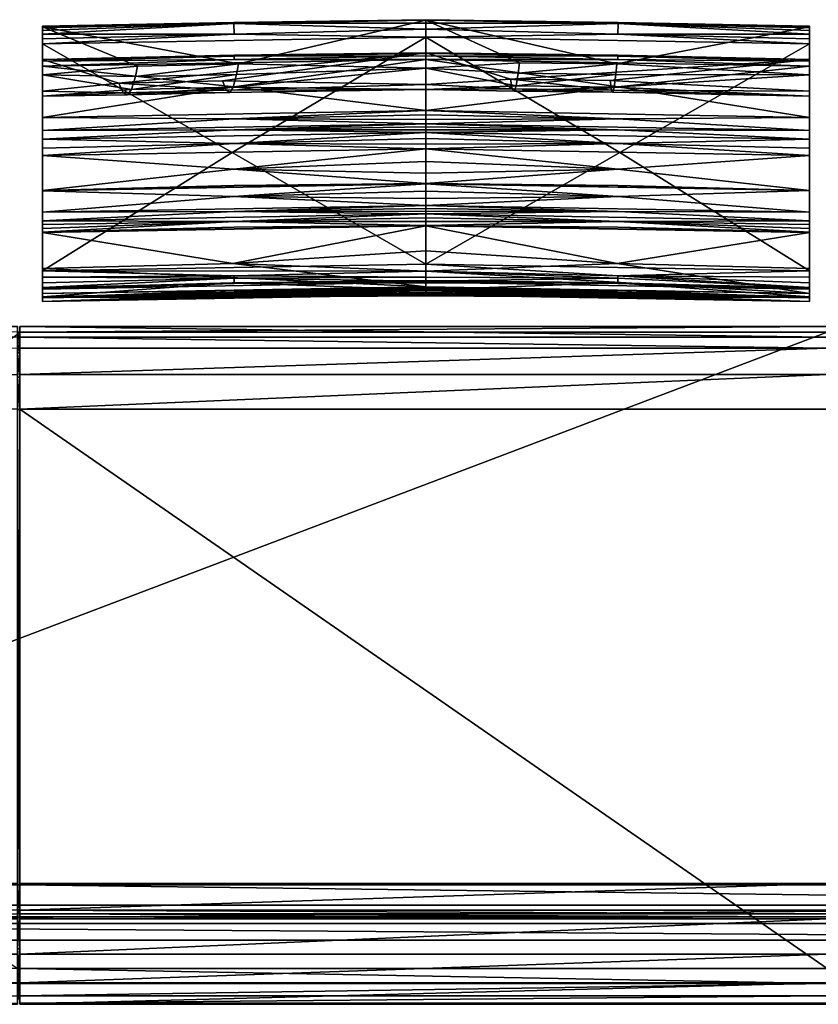
# Model space of a CAD drawing. Extents: x 0 to 72, y -28.9 to 0.
# Drawn here: x 24.8 to 46.9, y -28.9 to -1.6 of the extents above; entities that cross this region are included whole.
import ezdxf

# ---------------------------------------------------------------- set-up
doc = ezdxf.new("R2010")
doc.units = 0
doc.header["$LTSCALE"] = 2
doc.layers.add('AFUCH-3-BKFB', color=5, linetype='Continuous')
doc.layers.add('AFUCH-3-STFB', color=5, linetype='Continuous')

msp = doc.modelspace()

# ---------------------------------------------------------------- meshes
at = {"layer": 'AFUCH-3-BKFB'}
mesh = msp.add_polyface(dxfattribs=at)
corners = [(36.07, -2.117, 6.342), (36.07, -8.4, 6.276), (30.701, -5.306, 6.283), (25.445, -2.302, 6.244), (30.755, -2.029, 6.337), (36.07, -1.897, 6.395), (30.748, -1.733, 6.571), (30.747, -1.705, 6.631), (36.07, -1.723, 6.541), (36.07, -1.64, 6.975), (36.07, -1.631, 6.748), (25.445, -1.825, 6.877), (36.07, -2.97, 13.182), (30.872, -2.856, 12.192), (30.822, -3.145, 14.056), (30.729, -3.5, 17.394), (36.07, -3.568, 19.502), (36.07, -3.426, 25.849), (30.428, -3.322, 27.448), (36.07, -2.546, 32.136), (30.532, -3.588, 24.103), (27.56, -3.388, 27.414), (30.632, -3.647, 20.747), (25.445, -2.731, 32.041), (30.757, -2.617, 32.266), (36.07, -2.565, 32.274), (25.445, -2.916, 32.401), (36.07, -2.731, 32.495), (30.754, -2.731, 32.435), (36.07, -2.629, 32.399), (30.756, -2.643, 32.325), (36.07, -6.182, 31.486), (25.445, -6.369, 31.39), (30.747, -6.531, 30.846), (36.07, -6.385, 31.076), (36.07, -6.583, 30.664), (36.07, -6.172, 31.506), (25.445, -6.362, 31.403), (30.758, -6.223, 31.472), (36.07, -5.209, 33.048), (25.445, -5.395, 32.953), (30.742, -5.776, 32.274), (36.07, -5.562, 32.555), (36.07, -5.884, 32.04), (36.07, -4.758, 33.318), (25.445, -4.944, 33.223), (30.752, -5.058, 33.189), (36.07, -4.926, 33.26), (36.07, -5.078, 33.169), (36.07, -4.518, 33.34), (25.445, -4.704, 33.245), (30.756, -4.685, 33.309), (36.07, -4.598, 33.336), (36.07, -4.678, 33.329), (30.756, -3.487, 32.85), (36.07, -4.151, 33.252), (25.445, -4.337, 33.157), (30.755, -4.379, 33.293), (36.07, -4.268, 33.299), (36.07, -4.392, 33.329)]
mesh.append_faces([[corners[k] for k in face] for face in [(6, 7, 8, 8), (6, 8, 5, 5), (9, 10, 11, 11), (11, 10, 7, 7), (12, 13, 14, 14), (12, 15, 16, 16), (18, 17, 20, 20), (15, 22, 16, 16), (19, 23, 24, 24), (19, 24, 25, 25), (26, 27, 28, 28), (27, 29, 28, 28), (28, 29, 30, 30), (29, 25, 30, 30), (24, 30, 25, 25), (31, 32, 33, 33), (31, 33, 34, 34), (35, 34, 33, 33), (36, 37, 38, 38), (32, 31, 38, 38), (31, 36, 38, 38), (39, 40, 41, 41), (37, 36, 41, 41), (43, 42, 41, 41), (44, 45, 46, 46), (40, 39, 46, 46), (49, 50, 51, 51), (45, 44, 51, 51), (27, 26, 54, 54), (27, 54, 55, 55), (56, 55, 54, 54), (55, 56, 57, 57), (55, 57, 58, 58), (50, 49, 57, 57), (49, 59, 57, 57), (59, 58, 57, 57)]])
mesh.append_faces([[corners[k] for k in face] for face in [(36, 43, 41, 41), (39, 48, 46, 46), (48, 47, 46, 46), (44, 53, 51, 51), (53, 52, 51, 51)]], dxfattribs={"vtx0": -1})
mesh.append_faces([[corners[k] for k in face] for face in [(11, 13, 9, 9)]], dxfattribs={"vtx0": -1, "vtx1": -1})
mesh.append_faces([[corners[k] for k in face] for face in [(0, 1, 2, 2)]], dxfattribs={"vtx0": -1, "vtx1": -1, "vtx3": -1})
mesh.append_faces([[corners[k] for k in face] for face in [(0, 4, 5, 5)]], dxfattribs={"vtx0": -1, "vtx3": -1})
mesh.append_faces([[corners[k] for k in face] for face in [(12, 9, 13, 13), (12, 14, 15, 15), (17, 18, 19, 19), (17, 16, 20, 20)]], dxfattribs={"vtx1": -1})
mesh.append_faces([[corners[k] for k in face] for face in [(16, 22, 20, 20)]], dxfattribs={"vtx1": -1, "vtx3": -1})
mesh.append_faces([[corners[k] for k in face] for face in [(0, 3, 4, 4), (6, 5, 4, 4), (8, 7, 10, 10), (18, 21, 19, 19), (39, 41, 42, 42), (44, 46, 47, 47), (49, 51, 52, 52)]], dxfattribs={"vtx3": -1})
mesh = msp.add_polyface(dxfattribs=at)
corners = [(41.394, -1.733, 6.571), (41.387, -2.029, 6.337), (36.07, -1.897, 6.395), (36.07, -1.723, 6.541), (46.695, -1.825, 6.877), (46.695, -1.808, 6.708), (36.07, -1.64, 6.975), (41.395, -1.705, 6.63), (36.07, -1.631, 6.748), (46.695, -2.302, 6.244), (41.441, -5.306, 6.283), (36.07, -2.117, 6.342), (36.07, -8.4, 6.276), (36.07, -2.97, 13.182), (38.659, -2.823, 12.209), (36.07, -3.568, 19.502), (38.57, -3.463, 17.413), (36.07, -3.426, 25.849), (38.463, -3.547, 24.124), (38.412, -3.278, 27.471), (41.21, -3.581, 24.106), (41.246, -3.643, 20.749), (38.516, -3.608, 20.767), (36.07, -2.546, 32.136), (41.177, -3.312, 27.453), (46.695, -2.731, 32.041), (41.356, -2.858, 12.191), (41.33, -3.146, 14.056), (38.627, -3.111, 14.074), (41.286, -3.497, 17.395), (46.695, -6.366, 31.396), (36.07, -6.182, 31.486), (41.383, -6.531, 30.846), (36.07, -2.731, 32.495), (46.695, -2.916, 32.401), (41.382, -2.731, 32.435), (36.07, -2.629, 32.399), (41.386, -2.617, 32.266), (36.07, -2.565, 32.274), (41.385, -2.643, 32.325), (36.07, -4.151, 33.252), (41.393, -3.488, 32.85), (36.07, -4.518, 33.34), (41.387, -4.379, 33.293), (36.07, -4.392, 33.329), (36.07, -4.268, 33.299), (41.384, -6.224, 31.472), (46.695, -6.359, 31.41), (36.07, -6.172, 31.506), (41.384, -5.775, 32.274), (36.07, -5.884, 32.04), (46.695, -5.395, 32.953), (36.07, -5.209, 33.048), (36.07, -5.562, 32.555), (36.07, -4.758, 33.318), (41.386, -4.685, 33.309), (36.07, -4.678, 33.329), (36.07, -4.598, 33.336), (41.386, -5.058, 33.189), (36.07, -5.078, 33.169), (36.07, -4.926, 33.26)]
mesh.append_faces([[corners[k] for k in face] for face in [(0, 2, 3, 3), (6, 7, 8, 8), (0, 3, 7, 7), (13, 14, 6, 6), (15, 16, 13, 13), (18, 17, 19, 19), (17, 23, 19, 19), (16, 15, 22, 22), (14, 13, 28, 28), (30, 31, 32, 32), (33, 34, 35, 35), (33, 35, 36, 36), (25, 23, 37, 37), (23, 38, 37, 37), (37, 38, 39, 39), (38, 36, 39, 39), (36, 35, 39, 39), (40, 41, 33, 33), (42, 43, 44, 44), (40, 45, 43, 43), (45, 44, 43, 43), (31, 30, 46, 46), (47, 48, 46, 46), (48, 31, 46, 46), (48, 47, 49, 49), (51, 52, 49, 49), (53, 50, 49, 49)]])
mesh.append_faces([[corners[k] for k in face] for face in [(0, 1, 2, 2), (3, 8, 7, 7), (18, 21, 22, 22), (16, 28, 13, 13), (52, 53, 49, 49), (42, 57, 55, 55), (57, 56, 55, 55), (54, 60, 58, 58), (60, 59, 58, 58)]], dxfattribs={"vtx0": -1})
mesh.append_faces([[corners[k] for k in face] for face in [(9, 10, 11, 11)]], dxfattribs={"vtx0": -1, "vtx1": -1})
mesh.append_faces([[corners[k] for k in face] for face in [(12, 11, 10, 10)]], dxfattribs={"vtx0": -1, "vtx1": -1, "vtx3": -1})
mesh.append_faces([[corners[k] for k in face] for face in [(11, 2, 1, 1), (27, 16, 29, 29)]], dxfattribs={"vtx0": -1, "vtx3": -1})
mesh.append_faces([[corners[k] for k in face] for face in [(4, 5, 6, 6), (17, 18, 15, 15), (18, 19, 20, 20), (24, 20, 19, 19), (23, 25, 19, 19), (27, 26, 28, 28), (21, 29, 22, 22), (16, 22, 29, 29), (14, 28, 26, 26)]], dxfattribs={"vtx1": -1})
mesh.append_faces([[corners[k] for k in face] for face in [(18, 20, 21, 21), (27, 28, 16, 16)]], dxfattribs={"vtx1": -1, "vtx3": -1})
mesh.append_faces([[corners[k] for k in face] for face in [(18, 22, 15, 15), (6, 14, 26, 26), (48, 49, 50, 50), (54, 55, 56, 56), (52, 58, 59, 59)]], dxfattribs={"vtx3": -1})
mesh = msp.add_polyface(dxfattribs=at)
corners = [(36.07, -2.117, 6.342), (30.701, -5.306, 6.283), (25.445, -2.302, 6.244), (25.445, -3.754, 19.414), (25.445, -6.965, 30.152), (25.445, -3.611, 25.762), (25.445, -6.369, 31.39), (25.445, -6.362, 31.403), (25.445, -5.395, 32.953), (25.445, -5.191, 33.122), (25.445, -4.944, 33.223), (25.445, -4.704, 33.245), (25.445, -4.337, 33.157), (25.445, -2.916, 32.401), (25.445, -2.777, 32.246), (25.445, -2.731, 32.041), (25.445, -1.825, 6.877), (25.445, -3.156, 13.088), (25.445, -1.808, 6.708), (25.445, -1.855, 6.53), (25.445, -1.927, 6.419), (25.445, -2.033, 6.325), (25.445, -2.162, 6.265), (25.445, -8.589, 6.174), (30.755, -2.029, 6.337), (30.748, -1.733, 6.571), (30.747, -1.705, 6.631), (28.075, -2.917, 12.16), (27.912, -3.562, 17.361), (27.683, -3.653, 24.069), (27.56, -3.388, 27.414), (30.532, -3.588, 24.103), (30.632, -3.647, 20.747), (27.8, -3.711, 20.714), (30.428, -3.322, 27.448), (36.07, -2.546, 32.136), (30.872, -2.856, 12.192), (30.822, -3.145, 14.056), (28.018, -3.207, 14.024), (30.729, -3.5, 17.394), (30.754, -2.731, 32.435), (30.756, -2.643, 32.325), (30.757, -2.617, 32.266), (30.752, -5.058, 33.189), (30.756, -4.685, 33.309), (30.756, -3.487, 32.85), (30.755, -4.379, 33.293)]
mesh.append_faces([[corners[k] for k in face] for face in [(2, 22, 24, 24), (20, 25, 21, 21), (20, 19, 25, 25), (25, 19, 26, 26), (19, 18, 26, 26), (16, 26, 18, 18), (22, 21, 24, 24), (3, 28, 17, 17), (5, 29, 3, 3), (29, 5, 30, 30), (29, 33, 3, 3), (5, 15, 30, 30), (15, 35, 30, 30), (28, 3, 33, 33), (27, 17, 38, 38), (13, 40, 14, 14), (40, 41, 14, 14), (15, 14, 42, 42), (42, 14, 41, 41), (10, 9, 43, 43), (11, 10, 44, 44), (13, 12, 45, 45), (12, 11, 46, 46)]])
mesh.append_faces([[corners[k] for k in face] for face in [(25, 24, 21, 21), (29, 32, 33, 33), (28, 38, 17, 17)]], dxfattribs={"vtx0": -1})
mesh.append_faces([[corners[k] for k in face] for face in [(0, 1, 2, 2), (3, 4, 5, 5), (16, 2, 17, 17)]], dxfattribs={"vtx0": -1, "vtx1": -1})
mesh.append_faces([[corners[k] for k in face] for face in [(16, 27, 36, 36), (37, 28, 39, 39)]], dxfattribs={"vtx0": -1, "vtx3": -1})
mesh.append_faces([[corners[k] for k in face] for face in [(14, 15, 13, 13), (18, 19, 16, 16), (17, 27, 16, 16), (29, 30, 31, 31), (34, 31, 30, 30), (37, 36, 38, 38), (32, 39, 33, 33), (28, 33, 39, 39), (27, 38, 36, 36)]], dxfattribs={"vtx1": -1})
mesh.append_faces([[corners[k] for k in face] for face in [(4, 6, 5, 5), (6, 7, 5, 5), (7, 8, 5, 5), (8, 9, 5, 5), (9, 10, 5, 5), (10, 11, 5, 5), (11, 12, 5, 5), (12, 13, 5, 5), (15, 5, 13, 13), (19, 20, 16, 16), (20, 21, 16, 16), (21, 22, 16, 16), (22, 2, 16, 16), (2, 23, 17, 17), (29, 31, 32, 32), (37, 38, 28, 28)]], dxfattribs={"vtx1": -1, "vtx3": -1})
mesh = msp.add_polyface(dxfattribs=at)
corners = [(46.695, -3.611, 25.762), (41.177, -3.312, 27.453), (46.695, -2.731, 32.041), (46.695, -1.927, 6.419), (41.394, -1.733, 6.571), (46.695, -1.855, 6.53), (46.695, -2.033, 6.325), (41.387, -2.029, 6.337), (36.07, -1.64, 6.975), (46.695, -1.808, 6.708), (41.395, -1.705, 6.63), (46.695, -2.162, 6.265), (46.695, -2.302, 6.244), (46.695, -8.589, 6.174), (41.441, -5.306, 6.283), (36.07, -2.117, 6.342), (46.695, -3.156, 13.088), (46.695, -1.825, 6.877), (41.356, -2.858, 12.191), (41.33, -3.146, 14.056), (41.286, -3.497, 17.395), (46.695, -3.754, 19.414), (41.21, -3.581, 24.106), (38.412, -3.278, 27.471), (41.246, -3.643, 20.749), (46.695, -6.965, 30.152), (46.695, -2.916, 32.401), (46.695, -2.777, 32.246), (46.695, -4.337, 33.157), (46.695, -4.704, 33.245), (46.695, -4.944, 33.223), (46.695, -5.191, 33.122), (46.695, -5.395, 32.953), (46.695, -6.359, 31.41), (46.695, -6.366, 31.396), (46.695, -7.202, 29.594), (41.386, -2.617, 32.266), (41.385, -2.643, 32.325), (41.382, -2.731, 32.435), (36.07, -4.151, 33.252), (41.393, -3.488, 32.85), (36.07, -2.731, 32.495), (36.07, -4.518, 33.34), (41.387, -4.379, 33.293), (36.07, -4.758, 33.318), (41.386, -4.685, 33.309), (36.07, -5.209, 33.048), (41.386, -5.058, 33.189)]
mesh.append_faces([[corners[k] for k in face] for face in [(3, 4, 5, 5), (3, 6, 4, 4), (4, 10, 5, 5), (6, 11, 7, 7), (11, 12, 7, 7), (5, 10, 9, 9), (16, 18, 19, 19), (16, 20, 21, 21), (1, 0, 22, 22), (20, 24, 21, 21), (2, 36, 27, 27), (36, 37, 27, 27), (26, 27, 38, 38), (38, 27, 37, 37), (39, 28, 40, 40), (28, 26, 40, 40), (26, 41, 40, 40), (42, 29, 43, 43), (29, 28, 43, 43), (28, 39, 43, 43), (44, 30, 45, 45), (30, 29, 45, 45), (29, 42, 45, 45), (46, 32, 47, 47), (32, 31, 47, 47), (31, 30, 47, 47), (30, 44, 47, 47)]])
mesh.append_faces([[corners[k] for k in face] for face in [(8, 9, 10, 10)]], dxfattribs={"vtx0": -1})
mesh.append_faces([[corners[k] for k in face] for face in [(8, 18, 17, 17), (16, 12, 17, 17), (0, 25, 21, 21), (2, 26, 0, 0)]], dxfattribs={"vtx0": -1, "vtx1": -1})
mesh.append_faces([[corners[k] for k in face] for face in [(17, 3, 5, 5)]], dxfattribs={"vtx0": -1, "vtx3": -1})
mesh.append_faces([[corners[k] for k in face] for face in [(0, 1, 2, 2), (12, 15, 7, 7), (16, 17, 18, 18), (16, 19, 20, 20), (0, 21, 22, 22), (9, 17, 5, 5)]], dxfattribs={"vtx1": -1})
mesh.append_faces([[corners[k] for k in face] for face in [(12, 13, 14, 14), (1, 23, 2, 2), (21, 24, 22, 22), (12, 11, 17, 17), (11, 6, 17, 17), (6, 3, 17, 17), (26, 28, 0, 0), (28, 29, 0, 0), (29, 30, 0, 0), (30, 31, 0, 0), (31, 32, 0, 0), (32, 33, 0, 0), (33, 34, 0, 0), (34, 25, 0, 0), (25, 35, 21, 21)]], dxfattribs={"vtx1": -1, "vtx3": -1})
mesh.append_faces([[corners[k] for k in face] for face in [(4, 6, 7, 7), (2, 27, 26, 26)]], dxfattribs={"vtx3": -1})
mesh = msp.add_polyface(dxfattribs=at)
corners = [(25.445, -9.334, 16.948), (25.445, -9.219, 23.042), (25.445, -9.323, 16.841), (25.445, -9.438, 18.23), (25.445, -9.327, 22.294), (25.445, -9.435, 18.173), (25.445, -9.437, 18.211), (25.445, -9.436, 18.192), (25.445, -8.924, 6.298), (30.757, -8.796, 6.387), (25.445, -9.046, 6.459), (25.445, -8.768, 6.205), (30.757, -8.73, 6.335), (30.757, -8.943, 6.657), (25.445, -8.589, 6.174), (25.445, -9.094, 6.69), (36.07, -8.4, 6.276), (30.701, -5.306, 6.283), (25.445, -2.302, 6.244), (25.445, -9.065, 11.661), (25.445, -9.305, 16.627), (25.445, -3.754, 19.414), (25.445, -8.523, 25.956), (25.445, -7.527, 28.782), (25.445, -7.521, 28.796), (25.445, -7.413, 29.061), (25.445, -7.307, 29.327), (25.445, -7.202, 29.594), (25.445, -6.965, 30.152), (25.445, -9.313, 16.734), (25.445, -3.156, 13.088), (36.07, -9.029, 23.142), (30.718, -8.385, 26.018), (30.754, -9.138, 22.744), (30.739, -9.322, 20.334), (30.758, -9.295, 18.277), (30.753, -9.25, 17.636), (30.757, -9.176, 16.863), (30.71, -8.924, 11.732), (36.07, -8.905, 6.792), (36.07, -9.115, 16.728), (30.758, -7.383, 28.862), (30.751, -7.219, 29.267), (30.753, -6.947, 29.948), (25.445, -6.369, 31.39), (30.747, -6.531, 30.846), (25.445, -6.362, 31.403), (30.758, -6.223, 31.472), (25.445, -5.395, 32.953), (30.742, -5.776, 32.274), (25.445, -5.191, 33.122), (30.752, -5.058, 33.189)]
mesh.append_faces([[corners[k] for k in face] for face in [(8, 9, 10, 10), (8, 11, 9, 9), (9, 11, 12, 12), (9, 13, 10, 10), (14, 12, 11, 11), (15, 10, 13, 13), (1, 31, 22, 22), (22, 32, 23, 23), (1, 4, 33, 33), (4, 3, 34, 34), (5, 0, 36, 36), (0, 2, 37, 37), (2, 29, 37, 37), (29, 20, 37, 37), (19, 15, 38, 38), (19, 38, 20, 20), (24, 23, 41, 41), (28, 27, 43, 43), (44, 28, 45, 45), (46, 44, 47, 47), (48, 46, 49, 49), (50, 48, 51, 51)]])
mesh.append_faces([[corners[k] for k in face] for face in [(1, 3, 4, 4)]], dxfattribs={"vtx0": -1})
mesh.append_faces([[corners[k] for k in face] for face in [(0, 1, 2, 2), (11, 19, 14, 14), (19, 11, 15, 15), (8, 15, 11, 11), (20, 21, 19, 19)]], dxfattribs={"vtx0": -1, "vtx1": -1})
mesh.append_faces([[corners[k] for k in face] for face in [(1, 0, 3, 3), (21, 20, 22, 22), (30, 14, 19, 19)]], dxfattribs={"vtx0": -1, "vtx1": -1, "vtx3": -1})
mesh.append_faces([[corners[k] for k in face] for face in [(21, 22, 23, 23), (21, 23, 24, 24), (21, 24, 25, 25), (21, 25, 26, 26), (21, 26, 27, 27), (21, 27, 28, 28), (22, 29, 2, 2), (3, 5, 7, 7)]], dxfattribs={"vtx0": -1, "vtx3": -1})
mesh.append_faces([[corners[k] for k in face] for face in [(6, 3, 7, 7), (10, 15, 8, 8), (3, 6, 35, 35), (15, 39, 38, 38), (27, 26, 42, 42)]], dxfattribs={"vtx1": -1})
mesh.append_faces([[corners[k] for k in face] for face in [(0, 5, 3, 3), (16, 14, 17, 17), (14, 18, 17, 17), (20, 29, 22, 22), (1, 22, 2, 2), (21, 30, 19, 19), (6, 7, 35, 35), (26, 25, 42, 42)]], dxfattribs={"vtx1": -1, "vtx3": -1})
mesh.append_faces([[corners[k] for k in face] for face in [(7, 5, 35, 35), (40, 20, 38, 38), (25, 24, 42, 42)]], dxfattribs={"vtx3": -1})
mesh = msp.add_polyface(dxfattribs=at)
corners = [(46.695, -8.589, 6.174), (46.695, -8.768, 6.205), (41.386, -8.73, 6.335), (46.695, -8.924, 6.298), (46.695, -9.094, 6.69), (41.385, -8.943, 6.657), (46.695, -9.046, 6.459), (41.385, -8.796, 6.387), (36.07, -8.4, 6.276), (41.441, -5.306, 6.283), (46.695, -9.065, 11.661), (46.695, -2.302, 6.244), (46.695, -3.156, 13.088), (46.695, -7.202, 29.594), (46.695, -7.307, 29.327), (46.695, -3.754, 19.414), (46.695, -7.413, 29.061), (46.695, -7.521, 28.796), (46.695, -7.527, 28.782), (46.695, -8.523, 25.956), (46.695, -9.219, 23.042), (46.695, -9.323, 16.841), (46.695, -9.327, 22.294), (46.695, -9.438, 18.23), (46.695, -9.437, 18.211), (46.695, -9.436, 18.192), (46.695, -9.435, 18.173), (46.695, -9.334, 16.948), (46.695, -9.313, 16.734), (46.695, -9.305, 16.627), (41.386, -9.176, 16.863), (41.379, -9.25, 17.636), (41.385, -9.295, 18.277), (41.364, -9.321, 20.335), (36.07, -9.138, 22.394), (41.389, -9.138, 22.744), (36.07, -9.029, 23.142), (41.366, -8.384, 26.019), (36.07, -8.6, 25.092), (41.384, -7.383, 28.862), (41.383, -7.219, 29.267), (36.07, -7.014, 29.692), (41.389, -6.947, 29.948), (46.695, -6.965, 30.152), (36.07, -6.777, 30.249), (46.695, -6.366, 31.396), (41.383, -6.531, 30.846), (41.342, -8.922, 11.733), (46.695, -6.359, 31.41), (41.384, -6.224, 31.472), (46.695, -5.395, 32.953), (41.384, -5.775, 32.274)]
mesh.append_faces([[corners[k] for k in face] for face in [(0, 1, 2, 2), (1, 3, 2, 2), (4, 5, 6, 6), (5, 7, 6, 6), (3, 6, 2, 2), (29, 28, 30, 30), (28, 21, 30, 30), (21, 27, 30, 30), (27, 26, 31, 31), (23, 22, 33, 33), (34, 22, 35, 35), (22, 20, 35, 35), (20, 36, 35, 35), (19, 37, 20, 20), (19, 18, 37, 37), (37, 38, 20, 20), (18, 17, 39, 39), (41, 13, 42, 42), (13, 43, 42, 42), (43, 44, 42, 42), (43, 45, 46, 46), (4, 10, 47, 47), (10, 29, 47, 47), (45, 48, 49, 49), (48, 50, 51, 51)]])
mesh.append_faces([[corners[k] for k in face] for face in [(4, 1, 10, 10), (11, 12, 0, 0), (0, 10, 1, 1), (20, 21, 19, 19), (10, 15, 29, 29)]], dxfattribs={"vtx0": -1, "vtx1": -1})
mesh.append_faces([[corners[k] for k in face] for face in [(0, 12, 10, 10), (23, 27, 20, 20), (19, 29, 15, 15)]], dxfattribs={"vtx0": -1, "vtx1": -1, "vtx3": -1})
mesh.append_faces([[corners[k] for k in face] for face in [(20, 27, 21, 21)]], dxfattribs={"vtx0": -1, "vtx3": -1})
mesh.append_faces([[corners[k] for k in face] for face in [(6, 3, 4, 4), (22, 23, 20, 20), (24, 25, 23, 23), (26, 25, 32, 32), (17, 16, 40, 40)]], dxfattribs={"vtx1": -1})
mesh.append_faces([[corners[k] for k in face] for face in [(0, 8, 9, 9), (3, 1, 4, 4), (13, 14, 15, 15), (14, 16, 15, 15), (16, 17, 15, 15), (17, 18, 15, 15), (18, 19, 15, 15), (25, 26, 23, 23), (26, 27, 23, 23), (21, 28, 19, 19), (28, 29, 19, 19), (12, 15, 10, 10), (25, 24, 32, 32), (16, 14, 40, 40)]], dxfattribs={"vtx1": -1, "vtx3": -1})
mesh.append_faces([[corners[k] for k in face] for face in [(2, 6, 7, 7), (24, 23, 32, 32), (14, 13, 40, 40)]], dxfattribs={"vtx3": -1})
mesh = msp.add_polyface(dxfattribs=at)
corners = [(36.07, -8.4, 6.276), (46.695, -8.589, 6.174), (41.386, -8.73, 6.335), (36.07, -8.596, 6.314), (46.695, -9.094, 6.69), (36.07, -8.905, 6.792), (41.385, -8.943, 6.657), (36.07, -8.871, 6.595), (41.385, -8.796, 6.387), (36.07, -8.762, 6.426), (36.07, -9.115, 16.728), (46.695, -9.305, 16.627), (41.386, -9.176, 16.863), (36.07, -9.124, 16.835), (46.695, -9.334, 16.948), (36.07, -9.145, 17.049), (36.07, -9.134, 16.942), (41.379, -9.25, 17.636), (36.07, -9.185, 17.457), (46.695, -9.435, 18.173), (36.07, -9.246, 18.274), (36.07, -9.219, 17.865), (41.385, -9.295, 18.277), (36.07, -9.247, 18.293), (46.695, -9.438, 18.23), (36.07, -9.249, 18.331), (36.07, -9.248, 18.312), (41.364, -9.321, 20.335), (36.07, -9.283, 19.686), (46.695, -9.327, 22.294), (36.07, -9.138, 22.394), (36.07, -9.246, 21.042), (41.389, -9.138, 22.744), (36.07, -9.108, 22.644), (36.07, -9.029, 23.142), (36.07, -9.072, 22.894), (46.695, -7.527, 28.782), (36.07, -7.339, 28.88), (41.366, -8.384, 26.019), (36.07, -8.035, 27.008), (36.07, -8.6, 25.092), (46.695, -9.219, 23.042), (41.384, -7.383, 28.862), (46.695, -7.521, 28.796), (36.07, -7.333, 28.893), (41.383, -7.219, 29.267), (36.07, -7.225, 29.159), (46.695, -7.202, 29.594), (36.07, -7.014, 29.692), (36.07, -7.119, 29.425), (41.389, -6.947, 29.948), (36.07, -6.939, 29.879), (36.07, -6.777, 30.249), (36.07, -6.86, 30.065), (46.695, -6.965, 30.152), (41.383, -6.531, 30.846), (36.07, -6.583, 30.664), (36.07, -6.182, 31.486), (36.07, -6.385, 31.076), (36.07, -8.856, 10.106), (41.342, -8.922, 11.733), (36.07, -8.926, 13.419)]
mesh.append_faces([[corners[k] for k in face] for face in [(0, 1, 2, 2), (0, 2, 3, 3), (4, 5, 6, 6), (5, 7, 6, 6), (6, 7, 8, 8), (7, 9, 8, 8), (9, 3, 8, 8), (10, 11, 12, 12), (10, 12, 13, 13), (14, 15, 12, 12), (15, 16, 12, 12), (16, 13, 12, 12), (15, 14, 17, 17), (15, 17, 18, 18), (19, 20, 17, 17), (20, 21, 17, 17), (21, 18, 17, 17), (20, 19, 22, 22), (24, 25, 22, 22), (25, 24, 27, 27), (29, 30, 27, 27), (31, 28, 27, 27), (30, 32, 33, 33), (34, 35, 32, 32), (35, 33, 32, 32), (36, 37, 38, 38), (39, 40, 38, 38), (34, 41, 40, 40), (37, 36, 42, 42), (43, 44, 42, 42), (44, 37, 42, 42), (44, 43, 45, 45), (47, 48, 45, 45), (48, 50, 51, 51), (52, 53, 50, 50), (53, 51, 50, 50), (52, 54, 55, 55), (52, 55, 56, 56), (57, 58, 55, 55), (58, 56, 55, 55), (59, 60, 61, 61)]])
mesh.append_faces([[corners[k] for k in face] for face in [(30, 31, 27, 27), (37, 39, 38, 38)]], dxfattribs={"vtx0": -1})
mesh.append_faces([[corners[k] for k in face] for face in [(3, 2, 8, 8), (20, 22, 23, 23), (25, 26, 22, 22), (44, 45, 46, 46), (48, 49, 45, 45), (59, 5, 60, 60), (11, 10, 60, 60)]], dxfattribs={"vtx1": -1})
mesh.append_faces([[corners[k] for k in face] for face in [(26, 23, 22, 22), (49, 46, 45, 45)]], dxfattribs={"vtx1": -1, "vtx3": -1})
mesh.append_faces([[corners[k] for k in face] for face in [(25, 27, 28, 28), (5, 4, 60, 60), (10, 61, 60, 60)]], dxfattribs={"vtx3": -1})
mesh = msp.add_polyface(dxfattribs=at)
corners = [(36.07, -8.905, 6.792), (25.445, -9.094, 6.69), (30.757, -8.943, 6.657), (36.07, -8.871, 6.595), (30.757, -8.796, 6.387), (30.757, -8.73, 6.335), (36.07, -8.762, 6.426), (36.07, -8.4, 6.276), (36.07, -8.596, 6.314), (25.445, -8.589, 6.174), (36.07, -7.339, 28.88), (25.445, -7.527, 28.782), (30.718, -8.385, 26.018), (36.07, -8.035, 27.008), (25.445, -8.523, 25.956), (36.07, -9.029, 23.142), (36.07, -8.6, 25.092), (25.445, -9.219, 23.042), (30.754, -9.138, 22.744), (36.07, -9.072, 22.894), (25.445, -9.327, 22.294), (36.07, -9.138, 22.394), (36.07, -9.108, 22.644), (30.739, -9.322, 20.334), (36.07, -9.246, 21.042), (25.445, -9.438, 18.23), (36.07, -9.249, 18.331), (36.07, -9.283, 19.686), (30.758, -9.295, 18.277), (36.07, -9.248, 18.312), (25.445, -9.435, 18.173), (36.07, -9.246, 18.274), (36.07, -9.247, 18.293), (30.753, -9.25, 17.636), (36.07, -9.219, 17.865), (25.445, -9.334, 16.948), (36.07, -9.145, 17.049), (36.07, -9.185, 17.457), (30.757, -9.176, 16.863), (36.07, -9.134, 16.942), (25.445, -9.305, 16.627), (36.07, -9.115, 16.728), (36.07, -9.124, 16.835), (36.07, -8.856, 10.106), (30.71, -8.924, 11.732), (36.07, -8.926, 13.419), (36.07, -7.333, 28.893), (25.445, -7.521, 28.796), (30.758, -7.383, 28.862), (36.07, -7.014, 29.692), (25.445, -7.202, 29.594), (30.751, -7.219, 29.267), (36.07, -7.119, 29.425), (36.07, -7.225, 29.159), (36.07, -6.777, 30.249), (25.445, -6.965, 30.152), (30.753, -6.947, 29.948), (36.07, -6.86, 30.065), (36.07, -6.939, 29.879), (30.747, -6.531, 30.846), (36.07, -6.583, 30.664)]
mesh.append_faces([[corners[k] for k in face] for face in [(0, 1, 2, 2), (0, 2, 3, 3), (4, 5, 6, 6), (4, 6, 3, 3), (4, 3, 2, 2), (7, 8, 9, 9), (9, 8, 5, 5), (6, 5, 8, 8), (10, 11, 12, 12), (14, 15, 12, 12), (15, 16, 12, 12), (16, 13, 12, 12), (15, 17, 18, 18), (15, 18, 19, 19), (20, 21, 18, 18), (21, 22, 18, 18), (22, 19, 18, 18), (21, 20, 23, 23), (25, 26, 23, 23), (27, 24, 23, 23), (26, 25, 28, 28), (30, 31, 28, 28), (31, 30, 33, 33), (31, 33, 34, 34), (35, 36, 33, 33), (36, 37, 33, 33), (37, 34, 33, 33), (36, 35, 38, 38), (36, 38, 39, 39), (40, 41, 38, 38), (41, 42, 38, 38), (42, 39, 38, 38), (43, 45, 44, 44), (46, 47, 48, 48), (46, 48, 10, 10), (11, 10, 48, 48), (49, 50, 51, 51), (47, 46, 51, 51), (54, 55, 56, 56), (54, 56, 57, 57), (50, 49, 56, 56), (49, 58, 56, 56), (58, 57, 56, 56), (55, 54, 59, 59), (54, 60, 59, 59)]])
mesh.append_faces([[corners[k] for k in face] for face in [(26, 27, 23, 23)]], dxfattribs={"vtx0": -1})
mesh.append_faces([[corners[k] for k in face] for face in [(26, 28, 29, 29), (31, 32, 28, 28), (45, 41, 44, 44), (49, 51, 52, 52), (46, 53, 51, 51)]], dxfattribs={"vtx1": -1})
mesh.append_faces([[corners[k] for k in face] for face in [(32, 29, 28, 28), (53, 52, 51, 51)]], dxfattribs={"vtx1": -1, "vtx3": -1})
mesh.append_faces([[corners[k] for k in face] for face in [(10, 12, 13, 13), (21, 23, 24, 24), (0, 43, 44, 44)]], dxfattribs={"vtx3": -1})
at = {"layer": 'AFUCH-3-STFB'}
mesh = msp.add_polyface(dxfattribs=at)
corners = [(24.75, -10.572, 16.614), (24.75, -10.422, 16.615), (24.75, -10.863, 17.486), (24.75, -10.285, 12.293), (24.75, -10.135, 12.294), (24.75, -11.538, 18.11), (24.75, -11.458, 18.237), (24.75, -12.43, 18.332), (24.75, -10.732, 17.559), (24.75, -12.421, 18.482), (24.75, -27.919, 18.456), (24.75, -27.929, 18.306), (24.75, -25.573, 6.33), (2.759, -25.582, 6.358), (24.75, -25.588, 6.38), (24.75, -25.558, 6.28), (2.875, -25.558, 6.28), (24.75, -25.603, 6.43), (2.75, -26.159, 8.344), (24.812, -25.603, 6.43), (2.75, -25.596, 6.405), (2.75, -26.672, 10.297), (69.25, -26.159, 8.344), (24.75, -26.292, 6.428), (24.812, -26.292, 6.428), (24.75, -26.301, 6.279), (24.75, -26.404, 6.301), (24.812, -26.334, 6.433), (24.75, -26.334, 6.433), (24.812, -27.929, 18.306), (24.812, -10.572, 16.614), (24.812, -11.538, 18.11), (24.812, -10.863, 17.486), (2.875, -10.135, 12.294), (2.875, -26.301, 6.279), (2.875, -10.422, 16.615), (2.875, -11.458, 18.237), (2.875, -12.421, 18.482), (24.812, -10.285, 12.293), (47.188, -10.285, 12.293), (2.75, -27.135, 12.263)]
mesh.append_faces([[corners[k] for k in face] for face in [(14, 20, 17, 17), (21, 22, 18, 18), (23, 27, 28, 28), (7, 31, 5, 5), (5, 32, 2, 2), (8, 36, 6, 6), (3, 33, 4, 4)]], dxfattribs={"vtx0": -1})
mesh.append_faces([[corners[k] for k in face] for face in [(0, 1, 2, 2), (5, 6, 7, 7), (6, 5, 8, 8), (2, 8, 5, 5), (7, 10, 11, 11), (12, 13, 14, 14), (17, 18, 19, 19)]], dxfattribs={"vtx0": -1, "vtx1": -1})
mesh.append_faces([[corners[k] for k in face] for face in [(23, 25, 14, 14), (38, 39, 40, 40)]], dxfattribs={"vtx0": -1, "vtx1": -1, "vtx3": -1})
mesh.append_faces([[corners[k] for k in face] for face in [(15, 16, 12, 12), (17, 19, 23, 23), (15, 12, 25, 25), (17, 23, 14, 14), (0, 2, 30, 30), (31, 32, 5, 5), (4, 33, 1, 1), (25, 34, 15, 15), (1, 35, 8, 8), (9, 37, 10, 10)]], dxfattribs={"vtx1": -1})
mesh.append_faces([[corners[k] for k in face] for face in [(0, 3, 1, 1), (1, 8, 2, 2), (6, 9, 7, 7), (9, 10, 7, 7), (12, 14, 25, 25), (26, 25, 23, 23)]], dxfattribs={"vtx1": -1, "vtx3": -1})
mesh.append_faces([[corners[k] for k in face] for face in [(3, 4, 1, 1), (19, 24, 23, 23), (7, 11, 29, 29), (3, 0, 30, 30)]], dxfattribs={"vtx3": -1})
mesh = msp.add_polyface(dxfattribs=at)
corners = [(47.188, -12.43, 18.332), (47.188, -27.919, 18.456), (47.188, -27.929, 18.306), (47.188, -25.603, 6.43), (47.25, -25.603, 6.43), (47.188, -26.292, 6.428), (47.25, -26.292, 6.428), (47.188, -25.558, 6.28), (47.188, -25.573, 6.33), (47.188, -26.301, 6.279), (47.188, -25.588, 6.38), (47.188, -26.334, 6.433), (47.188, -26.404, 6.301), (47.188, -26.371, 6.455), (47.188, -26.489, 6.364), (47.188, -26.395, 6.49), (47.25, -26.395, 6.49), (47.25, -26.371, 6.455), (47.25, -26.334, 6.433), (47.25, -27.929, 18.306), (47.25, -25.588, 6.38), (47.25, -26.301, 6.279), (47.25, -26.404, 6.301), (47.25, -25.558, 6.28), (47.25, -25.573, 6.33), (47.25, -12.43, 18.332), (47.25, -27.919, 18.456), (69.25, -26.159, 8.344), (24.812, -25.588, 6.38), (24.812, -25.558, 6.28), (24.812, -25.573, 6.33), (24.812, -25.603, 6.43), (2.75, -26.159, 8.344), (69.174, -25.561, 6.29), (24.812, -26.301, 6.279), (69.125, -25.558, 6.28), (69.125, -26.404, 6.301), (2.75, -27.135, 12.263), (47.188, -10.285, 12.293), (69.25, -27.135, 12.263)]
mesh.append_faces([[corners[k] for k in face] for face in [(16, 13, 17, 17), (5, 18, 11, 11), (11, 17, 13, 13), (21, 36, 22, 22)]], dxfattribs={"vtx0": -1})
mesh.append_faces([[corners[k] for k in face] for face in [(0, 1, 2, 2), (11, 12, 5, 5), (13, 14, 11, 11), (6, 22, 18, 18), (24, 21, 20, 20), (3, 27, 4, 4), (10, 28, 3, 3), (8, 30, 10, 10), (31, 27, 3, 3), (24, 33, 23, 23), (37, 38, 39, 39)]], dxfattribs={"vtx0": -1, "vtx1": -1})
mesh.append_faces([[corners[k] for k in face] for face in [(5, 9, 10, 10), (6, 20, 21, 21)]], dxfattribs={"vtx0": -1, "vtx1": -1, "vtx3": -1})
mesh.append_faces([[corners[k] for k in face] for face in [(6, 21, 22, 22), (31, 32, 27, 27)]], dxfattribs={"vtx0": -1, "vtx3": -1})
mesh.append_faces([[corners[k] for k in face] for face in [(3, 4, 5, 5), (7, 8, 9, 9), (3, 5, 10, 10), (15, 13, 16, 16), (18, 17, 11, 11), (4, 20, 6, 6), (23, 21, 24, 24), (7, 29, 8, 8), (9, 34, 7, 7), (23, 35, 21, 21)]], dxfattribs={"vtx1": -1})
mesh.append_faces([[corners[k] for k in face] for face in [(8, 10, 9, 9), (12, 9, 5, 5), (25, 19, 26, 26)]], dxfattribs={"vtx1": -1, "vtx3": -1})
mesh.append_faces([[corners[k] for k in face] for face in [(4, 6, 5, 5), (5, 6, 18, 18), (0, 2, 19, 19)]], dxfattribs={"vtx3": -1})
mesh = msp.add_polyface(dxfattribs=at)
corners = [(24.812, -25.588, 6.38), (47.188, -25.588, 6.38), (24.812, -25.573, 6.33), (24.812, -25.558, 6.28), (47.188, -25.573, 6.33), (24.812, -25.603, 6.43), (47.188, -25.603, 6.43), (24.812, -26.301, 6.279), (47.188, -25.558, 6.28), (47.188, -26.301, 6.279), (47.188, -26.404, 6.301), (24.812, -26.404, 6.301), (24.812, -12.421, 18.482), (24.812, -27.919, 18.456), (47.188, -27.919, 18.456), (47.188, -12.421, 18.482), (47.188, -11.458, 18.237), (24.812, -11.458, 18.237), (24.812, -10.422, 16.615), (24.812, -10.732, 17.559), (47.188, -10.732, 17.559), (24.812, -10.135, 12.294), (47.188, -10.422, 16.615), (24.812, -26.395, 6.49), (24.75, -26.371, 6.455), (24.812, -26.371, 6.455), (24.75, -26.292, 6.428), (24.812, -26.292, 6.428), (24.812, -26.334, 6.433), (24.812, -12.43, 18.332), (24.75, -12.43, 18.332), (24.812, -27.929, 18.306), (24.812, -10.572, 16.614), (24.75, -10.863, 17.486), (24.812, -10.863, 17.486), (24.812, -11.538, 18.11), (24.812, -10.285, 12.293), (24.75, -10.285, 12.293), (47.188, -10.135, 12.294), (47.188, -10.285, 12.293)]
mesh.append_faces([[corners[k] for k in face] for face in [(7, 10, 11, 11), (12, 16, 17, 17), (23, 24, 25, 25), (32, 33, 34, 34)]], dxfattribs={"vtx0": -1})
mesh.append_faces([[corners[k] for k in face] for face in [(0, 1, 2, 2), (27, 11, 28, 28), (12, 29, 13, 13), (29, 17, 35, 35), (18, 34, 19, 19), (19, 35, 17, 17), (2, 7, 0, 0)]], dxfattribs={"vtx0": -1, "vtx1": -1})
mesh.append_faces([[corners[k] for k in face] for face in [(27, 0, 7, 7)]], dxfattribs={"vtx0": -1, "vtx1": -1, "vtx3": -1})
mesh.append_faces([[corners[k] for k in face] for face in [(27, 7, 11, 11)]], dxfattribs={"vtx0": -1, "vtx3": -1})
mesh.append_faces([[corners[k] for k in face] for face in [(9, 10, 7, 7), (15, 16, 12, 12), (19, 17, 20, 20), (29, 30, 31, 31), (5, 0, 27, 27), (3, 7, 2, 2), (21, 36, 18, 18), (36, 37, 32, 32), (21, 38, 36, 36)]], dxfattribs={"vtx1": -1})
mesh.append_faces([[corners[k] for k in face] for face in [(3, 2, 4, 4), (12, 17, 29, 29), (36, 32, 18, 18), (32, 34, 18, 18), (34, 35, 19, 19), (29, 31, 13, 13), (38, 39, 36, 36)]], dxfattribs={"vtx1": -1, "vtx3": -1})
mesh.append_faces([[corners[k] for k in face] for face in [(0, 5, 6, 6), (7, 3, 8, 8), (12, 13, 14, 14), (18, 19, 20, 20), (21, 18, 22, 22), (26, 27, 28, 28), (30, 29, 35, 35)]], dxfattribs={"vtx3": -1})
mesh = msp.add_polyface(dxfattribs=at)
corners = [(47.188, -10.572, 16.614), (47.188, -10.422, 16.615), (47.188, -10.863, 17.486), (47.188, -10.285, 12.293), (47.188, -10.135, 12.294), (47.188, -11.538, 18.11), (47.188, -11.458, 18.237), (47.188, -12.43, 18.332), (47.188, -10.732, 17.559), (47.188, -12.421, 18.482), (47.188, -27.919, 18.456), (47.25, -12.43, 18.332), (47.25, -27.929, 18.306), (47.25, -10.572, 16.614), (47.25, -10.863, 17.486), (47.25, -11.538, 18.11), (47.25, -10.285, 12.293), (47.25, -12.421, 18.482), (47.25, -27.919, 18.456), (47.25, -11.458, 18.237), (47.25, -10.422, 16.615), (47.25, -10.732, 17.559), (47.25, -10.135, 12.294), (24.812, -12.421, 18.482), (24.812, -10.422, 16.615), (24.812, -11.458, 18.237), (24.812, -10.135, 12.294), (69.125, -10.135, 12.294), (69.125, -27.919, 18.456), (69.125, -11.458, 18.237), (69.125, -10.732, 17.559), (69.125, -10.422, 16.615)]
mesh.append_faces([[corners[k] for k in face] for face in [(13, 2, 14, 14), (7, 15, 5, 5), (5, 14, 2, 2), (8, 25, 6, 6), (17, 29, 19, 19)]], dxfattribs={"vtx0": -1})
mesh.append_faces([[corners[k] for k in face] for face in [(0, 1, 2, 2), (5, 6, 7, 7), (6, 5, 8, 8), (2, 8, 5, 5), (17, 11, 18, 18), (11, 19, 15, 15), (20, 14, 21, 21), (21, 15, 19, 19)]], dxfattribs={"vtx0": -1, "vtx1": -1})
mesh.append_faces([[corners[k] for k in face] for face in [(11, 7, 12, 12), (0, 2, 13, 13), (15, 14, 5, 5), (16, 3, 13, 13), (22, 16, 20, 20), (9, 23, 10, 10), (1, 24, 8, 8), (4, 26, 1, 1), (22, 27, 16, 16), (18, 28, 17, 17), (20, 31, 22, 22)]], dxfattribs={"vtx1": -1})
mesh.append_faces([[corners[k] for k in face] for face in [(0, 3, 1, 1), (1, 8, 2, 2), (6, 9, 7, 7), (9, 10, 7, 7), (17, 19, 11, 11), (16, 13, 20, 20), (13, 14, 20, 20), (14, 15, 21, 21)]], dxfattribs={"vtx1": -1, "vtx3": -1})
mesh.append_faces([[corners[k] for k in face] for face in [(3, 4, 1, 1), (7, 11, 15, 15), (3, 0, 13, 13), (30, 21, 19, 19)]], dxfattribs={"vtx3": -1})
mesh = msp.add_polyface(dxfattribs=at)
corners = [(69.25, -27.135, 12.263), (69.25, -26.672, 10.297), (2.75, -26.672, 10.297), (69.25, -26.159, 8.344), (24.812, -26.489, 6.364), (24.812, -26.404, 6.301), (47.188, -26.489, 6.364), (24.812, -26.541, 6.456), (47.188, -26.541, 6.456), (24.812, -27.522, 10.034), (24.812, -28.909, 17.321), (47.188, -28.876, 17.742), (24.812, -28.876, 17.742), (24.75, -26.395, 6.49), (24.75, -26.371, 6.455), (24.812, -26.395, 6.49), (24.812, -28.759, 17.332), (24.75, -28.759, 17.332), (24.812, -28.163, 13.678), (24.75, -28.163, 13.678), (24.75, -27.374, 10.061), (24.812, -27.374, 10.061), (24.75, -27.929, 18.306), (24.75, -28.279, 18.225), (24.812, -27.929, 18.306), (24.812, -28.279, 18.225), (24.75, -28.735, 17.69), (24.812, -28.735, 17.69), (24.812, -28.565, 18.007), (24.75, -28.565, 18.007), (24.812, -26.334, 6.433), (24.812, -26.371, 6.455), (24.812, -28.312, 13.659), (24.812, -28.333, 18.366), (24.812, -28.671, 18.113), (24.812, -27.919, 18.456)]
mesh.append_faces([[corners[k] for k in face] for face in [(10, 11, 12, 12), (24, 23, 25, 25)]], dxfattribs={"vtx0": -1})
mesh.append_faces([[corners[k] for k in face] for face in [(30, 4, 31, 31), (9, 15, 7, 7), (15, 9, 21, 21), (10, 18, 32, 32), (12, 27, 10, 10), (27, 12, 28, 28), (33, 25, 34, 34), (25, 33, 24, 24), (35, 24, 33, 33), (34, 28, 12, 12), (32, 21, 9, 9), (7, 31, 4, 4)]], dxfattribs={"vtx0": -1, "vtx1": -1})
mesh.append_faces([[corners[k] for k in face] for face in [(1, 3, 2, 2), (4, 5, 6, 6), (7, 8, 9, 9), (13, 14, 15, 15), (16, 17, 18, 18), (19, 20, 18, 18), (21, 18, 20, 20), (22, 23, 24, 24), (26, 17, 27, 27), (28, 25, 29, 29)]], dxfattribs={"vtx1": -1})
mesh.append_faces([[corners[k] for k in face] for face in [(5, 4, 30, 30), (25, 28, 34, 34), (27, 16, 10, 10), (16, 18, 10, 10), (18, 21, 32, 32), (15, 31, 7, 7)]], dxfattribs={"vtx1": -1, "vtx3": -1})
mesh.append_faces([[corners[k] for k in face] for face in [(0, 1, 2, 2), (17, 19, 18, 18), (15, 21, 20, 20), (17, 16, 27, 27), (27, 28, 29, 29)]], dxfattribs={"vtx3": -1})
mesh = msp.add_polyface(dxfattribs=at)
corners = [(24.75, -27.929, 18.306), (24.75, -28.333, 18.366), (24.75, -28.279, 18.225), (24.75, -27.919, 18.456), (24.75, -28.565, 18.007), (24.75, -28.876, 17.742), (24.75, -28.735, 17.69), (24.75, -28.671, 18.113), (24.75, -28.163, 13.678), (24.75, -28.312, 13.659), (24.75, -27.374, 10.061), (24.75, -28.909, 17.321), (24.75, -28.759, 17.332), (24.75, -26.395, 6.49), (24.75, -26.541, 6.456), (24.75, -26.371, 6.455), (24.75, -27.522, 10.034), (2.75, -27.135, 12.263), (69.25, -27.135, 12.263), (2.75, -26.672, 10.297), (24.75, -26.334, 6.433), (24.75, -26.404, 6.301), (24.75, -26.292, 6.428), (24.75, -26.489, 6.364), (24.812, -26.334, 6.433), (24.812, -26.371, 6.455), (24.812, -26.395, 6.49), (24.812, -28.735, 17.69), (24.812, -28.279, 18.225), (2.875, -26.541, 6.456), (2.875, -26.404, 6.301), (2.875, -28.312, 13.659), (2.875, -28.909, 17.321), (2.875, -27.522, 10.034), (2.875, -28.671, 18.113), (2.875, -27.919, 18.456), (2.875, -28.876, 17.742)]
mesh.append_faces([[corners[k] for k in face] for face in [(20, 25, 15, 15), (4, 28, 2, 2), (23, 30, 21, 21), (1, 34, 7, 7), (7, 36, 5, 5)]], dxfattribs={"vtx0": -1})
mesh.append_faces([[corners[k] for k in face] for face in [(0, 1, 2, 2), (1, 0, 3, 3), (4, 5, 6, 6), (5, 4, 7, 7), (2, 7, 4, 4), (8, 9, 10, 10), (9, 8, 11, 11), (13, 14, 15, 15), (14, 13, 16, 16), (10, 16, 13, 13), (20, 21, 22, 22), (21, 20, 23, 23), (15, 23, 20, 20)]], dxfattribs={"vtx0": -1, "vtx1": -1})
mesh.append_faces([[corners[k] for k in face] for face in [(11, 12, 6, 6)]], dxfattribs={"vtx0": -1, "vtx3": -1})
mesh.append_faces([[corners[k] for k in face] for face in [(17, 18, 19, 19), (24, 25, 20, 20), (13, 26, 10, 10), (6, 27, 4, 4), (14, 29, 23, 23), (9, 31, 16, 16), (11, 32, 9, 9), (16, 33, 14, 14), (11, 5, 32, 32), (3, 35, 1, 1)]], dxfattribs={"vtx1": -1})
mesh.append_faces([[corners[k] for k in face] for face in [(1, 7, 2, 2), (8, 12, 11, 11), (5, 11, 6, 6), (9, 16, 10, 10), (14, 23, 15, 15)]], dxfattribs={"vtx1": -1, "vtx3": -1})
mesh.append_faces([[corners[k] for k in face] for face in [(32, 31, 9, 9)]], dxfattribs={"vtx3": -1})
mesh = msp.add_polyface(dxfattribs=at)
corners = [(47.188, -27.929, 18.306), (47.188, -28.333, 18.366), (47.188, -28.279, 18.225), (47.188, -27.919, 18.456), (47.188, -28.565, 18.007), (47.188, -28.876, 17.742), (47.188, -28.735, 17.69), (47.188, -28.671, 18.113), (47.188, -28.163, 13.678), (47.188, -28.312, 13.659), (47.188, -27.374, 10.061), (47.188, -28.909, 17.321), (47.188, -28.759, 17.332), (47.188, -26.395, 6.49), (47.188, -26.541, 6.456), (47.188, -26.371, 6.455), (47.188, -27.522, 10.034), (47.188, -26.404, 6.301), (47.188, -26.334, 6.433), (47.188, -26.489, 6.364), (47.25, -27.374, 10.061), (47.25, -28.735, 17.69), (47.25, -28.279, 18.225), (24.812, -26.541, 6.456), (24.812, -26.489, 6.364), (24.812, -26.404, 6.301), (24.812, -28.312, 13.659), (24.812, -28.909, 17.321), (24.812, -27.522, 10.034), (24.812, -28.671, 18.113), (24.812, -27.919, 18.456), (24.812, -28.333, 18.366), (24.812, -28.876, 17.742)]
mesh.append_faces([[corners[k] for k in face] for face in [(4, 22, 2, 2), (19, 25, 17, 17), (1, 29, 7, 7), (7, 32, 5, 5)]], dxfattribs={"vtx0": -1})
mesh.append_faces([[corners[k] for k in face] for face in [(0, 1, 2, 2), (1, 0, 3, 3), (4, 5, 6, 6), (5, 4, 7, 7), (2, 7, 4, 4), (8, 9, 10, 10), (9, 8, 11, 11), (13, 14, 15, 15), (14, 13, 16, 16), (10, 16, 13, 13), (17, 18, 19, 19)]], dxfattribs={"vtx0": -1, "vtx1": -1})
mesh.append_faces([[corners[k] for k in face] for face in [(11, 12, 6, 6)]], dxfattribs={"vtx0": -1, "vtx3": -1})
mesh.append_faces([[corners[k] for k in face] for face in [(10, 20, 8, 8), (6, 21, 4, 4), (14, 23, 19, 19), (9, 26, 16, 16), (11, 27, 9, 9), (16, 28, 14, 14), (11, 5, 27, 27), (3, 30, 1, 1), (31, 29, 1, 1), (29, 32, 7, 7)]], dxfattribs={"vtx1": -1})
mesh.append_faces([[corners[k] for k in face] for face in [(1, 7, 2, 2), (8, 12, 11, 11), (5, 11, 6, 6), (9, 16, 10, 10), (14, 19, 15, 15)]], dxfattribs={"vtx1": -1, "vtx3": -1})
mesh.append_faces([[corners[k] for k in face] for face in [(23, 24, 19, 19), (27, 26, 9, 9), (26, 28, 16, 16), (30, 31, 1, 1)]], dxfattribs={"vtx3": -1})

doc.saveas('drawing.dxf')
